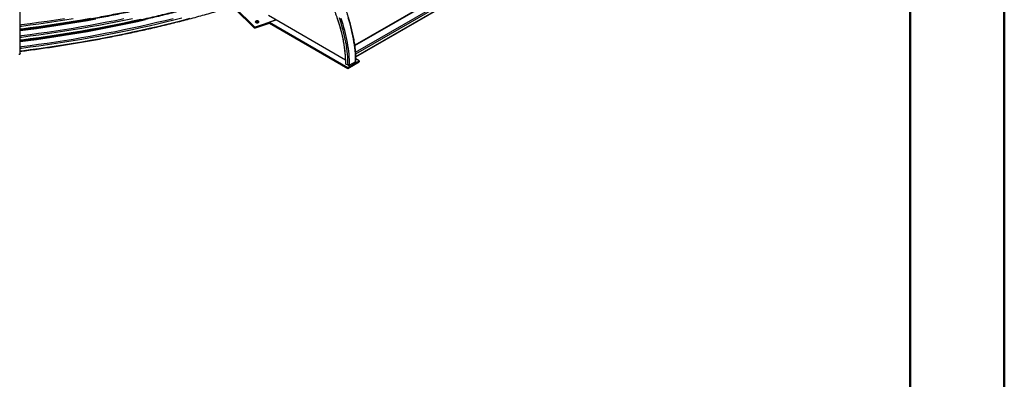
# Model space of a CAD drawing. Units: millimetres. Extents: x 0 to 420, y 0 to 298.
# Drawn here: x 347 to 420, y 149 to 175 of the extents above; entities that cross this region are included whole.
import ezdxf

# ---------------------------------------------------------------- set-up
doc = ezdxf.new("R2010")
doc.units = ezdxf.units.MM

msp = doc.modelspace()

# ---------------------------------------------------------------- linework, layer by layer
at = {"color": 7, "linetype": 'Continuous', "lineweight": 50}
for p, q in [((420.0001, 0.0001), (420.0001, 297.0001)), ((413.0001, 5.1001), (413.0001, 291.7001))]:
    msp.add_line(p, q, dxfattribs=at)
at = {"color": 7, "linetype": 'Continuous', "lineweight": 25}
for p, q in [((381.7457, 179.063), (371.7682, 173.3031)), ((346.9188, 172.6775), (346.9188, 178.3443)), ((371.8432, 172.4432), (381.7978, 178.1898)), ((362.849, 176.0955), (364.2903, 174.6828)), ((362.849, 176.0138), (364.2903, 174.6011)), ((365.3467, 175.5244), (371.0631, 172.2243)), ((364.3998, 174.6664), (365.931, 175.1871)), ((364.3998, 174.5848), (365.4237, 174.9329)), ((365.928, 175.1888), (365.4207, 175.0163)), ((365.4207, 175.0163), (371.2473, 171.6527)), ((365.4237, 174.9329), (371.2473, 171.571)), ((364.2903, 174.6011), (364.2903, 174.6828)), ((364.3998, 174.6664), (364.3998, 174.5848)), ((371.2614, 171.8078), (371.0917, 171.9058)), ((371.2473, 171.6527), (372.0958, 172.1425)), ((371.2473, 171.571), (372.0958, 172.0609)), ((371.8271, 172.069), (371.3745, 171.8078)), ((372.0958, 172.1425), (371.8479, 172.2856)), ((372.0958, 172.1425), (372.0958, 172.0609)), ((371.2473, 171.6527), (371.2473, 171.571))]:
    msp.add_line(p, q, dxfattribs=at)
at = {"color": 8, "linetype": 'Continuous', "lineweight": 25}
for p, q in [((371.7716, 173.278), (381.7485, 179.0376)), ((371.8232, 172.7853), (381.7875, 178.5375)), ((371.8318, 172.6596), (381.7933, 178.4103)), ((371.842, 172.4695), (381.7977, 178.2168))]:
    msp.add_line(p, q, dxfattribs=at)
at = {"color": 8, "linetype": 'Continuous', "lineweight": 25, "flags": 128}
for points in [[(346.9188, 173.0776), (347.0175, 173.0899), (347.6623, 173.1729), (348.3054, 173.2599), (348.947, 173.3509), (349.5868, 173.4459), (350.2247, 173.5449), (350.8608, 173.6479), (351.4949, 173.7548), (352.127, 173.8656), (352.757, 173.9804), (353.3848, 174.0991), (354.0103, 174.2217), (354.6335, 174.3482), (355.2543, 174.4786), (355.8726, 174.6128), (356.4884, 174.7509), (357.1016, 174.8928), (357.7121, 175.0386), (358.3198, 175.1881), (358.9247, 175.3414)], [(346.9188, 174.5147), (347.0175, 174.527), (347.6623, 174.61), (348.3054, 174.697), (348.947, 174.788), (349.5868, 174.883), (350.2247, 174.982), (350.8608, 175.085), (351.4949, 175.1919), (352.127, 175.3027)], [(346.9188, 172.8816), (347.0175, 172.894), (347.6623, 172.9769), (348.3054, 173.064), (348.947, 173.155), (349.5868, 173.25), (350.2247, 173.3489), (350.8608, 173.4519), (351.4949, 173.5588), (352.127, 173.6697), (352.757, 173.7844), (353.3848, 173.9031), (354.0103, 174.0258), (354.6335, 174.1523), (355.2543, 174.2826), (355.8726, 174.4169), (356.4884, 174.555), (357.1016, 174.6969), (357.7121, 174.8426), (358.3198, 174.9921), (358.9247, 175.1454), (359.5266, 175.3025)], [(346.9188, 173.1902), (347.0005, 173.2004), (347.6444, 173.2833), (348.2868, 173.3702), (348.9275, 173.461), (349.5664, 173.5559), (350.2035, 173.6548), (350.8388, 173.7576), (351.4721, 173.8644), (352.1033, 173.9751), (352.7325, 174.0897), (353.3595, 174.2083), (353.9842, 174.3307), (354.6066, 174.457), (355.2266, 174.5872), (355.8441, 174.7213), (356.4591, 174.8592), (357.0714, 175.0009), (357.6811, 175.1465), (358.288, 175.2958)], [(346.9188, 173.8941), (347.0175, 173.9065), (347.6623, 173.9895), (348.3054, 174.0765), (348.947, 174.1675), (349.5868, 174.2625), (350.2247, 174.3615), (350.8608, 174.4644), (351.4949, 174.5713), (352.127, 174.6822), (352.757, 174.797), (353.3848, 174.9157), (354.0103, 175.0383), (354.6335, 175.1648), (355.2543, 175.2951)], [(346.9188, 174.8232), (347.0005, 174.8335), (347.6444, 174.9163), (348.2868, 175.0032), (348.9275, 175.0941), (349.5664, 175.189), (350.2035, 175.2879)], [(346.9188, 174.7107), (347.0175, 174.723), (347.6623, 174.806), (348.3054, 174.893), (348.947, 174.984), (349.5868, 175.079), (350.2247, 175.178), (350.8608, 175.2809)], [(346.9188, 174.0067), (347.0005, 174.0169), (347.6444, 174.0998), (348.2868, 174.1867), (348.9275, 174.2776), (349.5664, 174.3725), (350.2035, 174.4713), (350.8388, 174.5741), (351.4721, 174.6809), (352.1033, 174.7916), (352.7325, 174.9062), (353.3595, 175.0248), (353.9842, 175.1472), (354.6066, 175.2736)], [(346.9188, 174.3848), (347.5018, 174.46), (348.1374, 174.546), (348.7714, 174.6359), (349.4036, 174.7298), (350.0341, 174.8276), (350.6627, 174.9293), (351.2893, 175.035), (351.914, 175.1445), (352.5366, 175.258)], [(346.9188, 173.6982), (347.0175, 173.7105), (347.6623, 173.7935), (348.3054, 173.8805), (348.947, 173.9715), (349.5868, 174.0665), (350.2247, 174.1655), (350.8608, 174.2684), (351.4949, 174.3753), (352.127, 174.4862), (352.757, 174.601), (353.3848, 174.7197), (354.0103, 174.8423), (354.6335, 174.9688), (355.2543, 175.0992), (355.8726, 175.2334)], [(346.9188, 173.5682), (347.5018, 173.6434), (348.1374, 173.7294), (348.7714, 173.8194), (349.4036, 173.9132), (350.0341, 174.0111), (350.6627, 174.1128), (351.2893, 174.2184), (351.914, 174.328), (352.5366, 174.4414), (353.157, 174.5587), (353.7751, 174.6799), (354.391, 174.8049), (355.0045, 174.9338), (355.6156, 175.0664), (356.2241, 175.2029)], [(371.3745, 171.8078), (371.3721, 172.0115), (371.3646, 172.2179), (371.3521, 172.4268), (371.3347, 172.6381), (371.3123, 172.8516), (371.285, 173.0672), (371.2528, 173.2846), (371.2156, 173.5037), (371.1737, 173.7243), (371.1269, 173.9462), (371.0753, 174.1693), (371.0189, 174.3933), (370.9579, 174.6181), (370.8922, 174.8436), (370.822, 175.0694), (370.7471, 175.2955)], [(371.8271, 172.069), (371.8246, 172.2727), (371.8171, 172.4791), (371.8047, 172.6881), (371.7872, 172.8994), (371.7649, 173.1129), (371.7375, 173.3284), (371.7053, 173.5459), (371.6682, 173.765), (371.6262, 173.9855), (371.5794, 174.2075), (371.5278, 174.4305), (371.4715, 174.6546), (371.4105, 174.8794), (371.3448, 175.1048), (371.2745, 175.3306)]]:
    msp.add_lwpolyline(points, dxfattribs=at)
at = {"color": 7, "linetype": 'Continuous', "lineweight": 25, "flags": 128}
for points in [[(364.5739, 174.9735), (364.598, 174.9841), (364.6172, 174.9975), (364.6305, 175.0131), (364.6372, 175.0301), (364.637, 175.0476), (364.6297, 175.0645), (364.616, 175.08), (364.5964, 175.0932), (364.572, 175.1035), (364.5442, 175.1103), (364.5144, 175.1132), (364.4843, 175.112), (364.4554, 175.1069), (364.4294, 175.098), (364.4077, 175.0859), (364.3913, 175.0713), (364.3812, 175.0549), (364.378, 175.0375), (364.3817, 175.0203), (364.3923, 175.0039), (364.4091, 174.9895), (364.4313, 174.9776), (364.4575, 174.969), (364.4865, 174.9642), (364.5167, 174.9633), (364.5463, 174.9665), (364.5739, 174.9735)], [(364.3989, 174.9974), (364.4179, 175.0107), (364.442, 175.0212)], [(371.0917, 171.9058), (371.0892, 172.1055), (371.0817, 172.308), (371.0693, 172.513), (371.0519, 172.7204), (371.0296, 172.93), (371.0023, 173.1416), (370.9701, 173.355), (370.9331, 173.5701), (370.8912, 173.7867), (370.8444, 174.0045), (370.793, 174.2235), (370.7367, 174.4434), (370.6758, 174.664), (370.6103, 174.8852), (370.5402, 175.1068), (370.4656, 175.3285)], [(371.2614, 171.8078), (371.2588, 172.0133), (371.2512, 172.2216), (371.2384, 172.4325), (371.2205, 172.6458), (371.1975, 172.8614), (371.1694, 173.079), (371.1363, 173.2986), (371.0982, 173.5198), (371.0551, 173.7426), (371.0071, 173.9667), (370.9541, 174.1919), (370.8963, 174.4181), (370.8336, 174.645), (370.7662, 174.8726), (370.6941, 175.1005), (370.6174, 175.3286)], [(346.9188, 172.6775), (346.9166, 172.6645), (346.91, 172.6514), (346.899, 172.6394), (346.8842, 172.6289), (346.8661, 172.6202), (346.8455, 172.6137), (346.823, 172.6097)]]:
    msp.add_lwpolyline(points, dxfattribs=at)
at = {"color": 7, "linetype": 'Continuous', "lineweight": 25}
for centre, radius, start, end in [((364.5077, 174.8489), 0.1844, 53.618253, 110.873633), ((364.3601, 174.775), 0.1156, 232.890096, 290.125628), ((364.3601, 174.6933), 0.1156, 232.890096, 290.125628), ((371.1065, 171.9411), 0.0383, 184.041307, 247.262475), ((371.8105, 172.1057), 0.0402, 294.376043, 354.289313), ((371.318, 171.917), 0.123, 242.609672, 297.390328)]:
    msp.add_arc(centre, radius, start, end, dxfattribs=at)
for points, knots in [([(365.0439, 182.2107), (365.0722, 182.1951), (365.1541, 182.1496), (365.2898, 182.0703), (365.451, 181.9714), (365.6121, 181.8673), (365.7728, 181.7583), (365.9332, 181.6445), (366.0931, 181.5258), (366.2523, 181.4025), (366.4107, 181.2745), (366.5683, 181.142), (366.7248, 181.0052), (366.8802, 180.864), (367.0344, 180.7186), (367.1872, 180.5691), (367.3385, 180.4157), (367.4881, 180.2584), (367.6361, 180.0973), (367.7823, 179.9327), (367.9264, 179.7645), (368.0686, 179.593), (368.2085, 179.4182), (368.3462, 179.2404), (368.4815, 179.0595), (368.6143, 178.8759), (368.7446, 178.6895), (368.8721, 178.5007), (368.9969, 178.3094), (369.1187, 178.1158), (369.2376, 177.9202), (369.3535, 177.7226), (369.4661, 177.5232), (369.5756, 177.3221), (369.6817, 177.1196), (369.7844, 176.9157), (369.8836, 176.7106), (369.9793, 176.5045), (370.0713, 176.2975), (370.1597, 176.0898), (370.2442, 175.8815), (370.3249, 175.6729), (370.4018, 175.464), (370.4747, 175.255), (370.5435, 175.0461), (370.6084, 174.8375), (370.6691, 174.6293), (370.7256, 174.4216), (370.778, 174.2147), (370.8261, 174.0086), (370.87, 173.8036), (370.9095, 173.5998), (370.9447, 173.3974), (370.9756, 173.1964), (371.0021, 172.9971), (371.0242, 172.7997), (371.0419, 172.6042), (371.0552, 172.4108), (371.064, 172.2197), (371.0678, 172.0625), (371.0682, 171.9694), (371.0683, 171.9384)], [0, 0, 0, 0, 0.0090545, 0.0262755, 0.0434976, 0.0607203, 0.0779439, 0.0951684, 0.112394, 0.1296207, 0.1468485, 0.1640775, 0.1813077, 0.1985391, 0.2157715, 0.2330051, 0.2502398, 0.2674755, 0.2847122, 0.3019498, 0.3191883, 0.3364275, 0.3536675, 0.3709082, 0.3881495, 0.4053913, 0.4226335, 0.4398762, 0.4571191, 0.4743624, 0.4916057, 0.5088492, 0.5260928, 0.5433362, 0.5605796, 0.5778227, 0.5950655, 0.612308, 0.62955, 0.6467916, 0.6640326, 0.6812729, 0.6985125, 0.7157514, 0.7329894, 0.7502265, 0.7674626, 0.7846976, 0.8019316, 0.8191644, 0.836396, 0.8536264, 0.8708555, 0.8880834, 0.9053099, 0.9225351, 0.9397591, 0.9569818, 0.9742034, 0.991424, 1, 1, 1, 1]), ([(371.8505, 172.1017), (371.8504, 172.1355), (371.85, 172.2336), (371.846, 172.3977), (371.8369, 172.5948), (371.8233, 172.7941), (371.8052, 172.9955), (371.7827, 173.1987), (371.7557, 173.4036), (371.7243, 173.6102), (371.6885, 173.8182), (371.6484, 174.0275), (371.6039, 174.2379), (371.5551, 174.4494), (371.502, 174.6616), (371.4447, 174.8746), (371.3833, 175.0881), (371.3177, 175.3019), (371.248, 175.516), (371.1742, 175.7302), (371.0965, 175.9442), (371.0149, 176.1581), (370.9294, 176.3715), (370.84, 176.5844), (370.747, 176.7966), (370.6503, 177.0079), (370.5499, 177.2182), (370.4461, 177.4274), (370.3388, 177.6353), (370.2281, 177.8417), (370.1141, 178.0464), (369.9969, 178.2495), (369.8766, 178.4506), (369.7532, 178.6497), (369.6269, 178.8466), (369.4977, 179.0411), (369.3658, 179.2332), (369.2312, 179.4227), (369.094, 179.6094), (368.9543, 179.7932), (368.8123, 179.974), (368.668, 180.1517), (368.5215, 180.3261), (368.3729, 180.497), (368.2224, 180.6645), (368.07, 180.8283), (367.9159, 180.9883), (367.7602, 181.1444), (367.6029, 181.2965), (367.4442, 181.4446), (367.2842, 181.5884), (367.1231, 181.7278), (366.9609, 181.8629), (366.7977, 181.9934), (366.6337, 182.1193), (366.469, 182.2405), (366.3037, 182.3569), (366.1379, 182.4684), (365.9717, 182.5748), (365.8284, 182.6628), (365.7404, 182.7133), (365.7079, 182.7319)], [0, 0, 0, 0, 0.0090704, 0.0262901, 0.0435094, 0.0607279, 0.0779455, 0.0951622, 0.1123779, 0.1295925, 0.146806, 0.1640185, 0.1812298, 0.1984401, 0.2156494, 0.2328576, 0.2500649, 0.2672713, 0.2844768, 0.3016815, 0.3188855, 0.3360888, 0.3532914, 0.3704934, 0.387695, 0.4048961, 0.4220968, 0.4392973, 0.4564974, 0.4736974, 0.4908973, 0.5080972, 0.525297, 0.542497, 0.559697, 0.5768973, 0.5940978, 0.6112987, 0.6285, 0.6457017, 0.662904, 0.6801069, 0.6973104, 0.7145147, 0.7317198, 0.7489257, 0.7661325, 0.7833403, 0.8005491, 0.817759, 0.83497, 0.8521821, 0.8693955, 0.88661, 0.9038257, 0.9210426, 0.9382607, 0.95548, 0.9727003, 0.9899216, 1, 1, 1, 1]), ([(346.9188, 174.4816), (347.0852, 174.5025), (347.4541, 174.5487), (348.0239, 174.6246), (348.6285, 174.7084), (349.2316, 174.796), (349.8331, 174.887), (350.433, 174.9815), (351.0312, 175.0796), (351.6276, 175.1812), (352.2222, 175.2863), (352.8149, 175.3948), (353.4057, 175.5068), (353.9945, 175.6223), (354.5812, 175.7413), (355.1658, 175.8637), (355.7483, 175.9895), (356.3285, 176.1187), (356.9064, 176.2513), (357.4819, 176.3873), (358.055, 176.5267), (358.6256, 176.6694), (359.1937, 176.8155), (359.7592, 176.9649), (360.322, 177.1176), (360.8822, 177.2736), (361.4395, 177.4329), (361.994, 177.5954), (362.5457, 177.7612), (363.0944, 177.9302), (363.6305, 178.0995), (364.0034, 178.2199), (364.1947, 178.2825), (364.2151, 178.2892)], [0, 0, 0, 0, 0.0274864, 0.06095, 0.0944137, 0.1278774, 0.1613412, 0.1948051, 0.228269, 0.261733, 0.295197, 0.3286611, 0.3621254, 0.3955896, 0.429054, 0.4625185, 0.495983, 0.5294477, 0.5629124, 0.5963772, 0.6298421, 0.6633071, 0.6967722, 0.7302375, 0.7637028, 0.7971682, 0.8306337, 0.8640994, 0.8975651, 0.931031, 0.964497, 0.9962017, 1, 1, 1, 1]), ([(363.8494, 178.142), (363.7551, 178.1113), (363.4816, 178.022), (363.0265, 177.8766), (362.4833, 177.7071), (361.937, 177.5408), (361.3877, 177.3777), (360.8357, 177.2179), (360.2808, 177.0613), (359.7231, 176.908), (359.1628, 176.758), (358.5998, 176.6114), (358.0343, 176.468), (357.4663, 176.328), (356.8958, 176.1913), (356.3229, 176.0581), (355.7477, 175.9282), (355.1702, 175.8017), (354.5904, 175.6786), (354.0086, 175.559), (353.4246, 175.4428), (352.8386, 175.33), (352.2507, 175.2207), (351.6608, 175.1149), (351.0691, 175.0126), (350.4756, 174.9137), (349.8804, 174.8184), (349.2835, 174.7266), (348.685, 174.6383), (348.085, 174.5536), (347.4963, 174.4739), (347.107, 174.4242), (346.9188, 174.4002)], [0, 0, 0, 0, 0.017861, 0.0518009, 0.085741, 0.1196812, 0.1536215, 0.1875619, 0.2215024, 0.2554431, 0.2893838, 0.3233247, 0.3572657, 0.3912067, 0.4251479, 0.4590892, 0.4930306, 0.526972, 0.5609136, 0.5948552, 0.6287969, 0.6627388, 0.6966807, 0.7306226, 0.7645647, 0.7985068, 0.832449, 0.8663913, 0.9003337, 0.9342761, 0.9682185, 1, 1, 1, 1]), ([(346.9188, 173.6651), (347.0852, 173.6859), (347.4541, 173.7321), (348.0239, 173.808), (348.6285, 173.8919), (349.2316, 173.9794), (349.8331, 174.0704), (350.433, 174.165), (351.0312, 174.2631), (351.6276, 174.3646), (352.2222, 174.4697), (352.8149, 174.5783), (353.4057, 174.6903), (353.9945, 174.8058), (354.5812, 174.9247), (355.1658, 175.0471), (355.7483, 175.1729), (356.3285, 175.3021), (356.9064, 175.4347), (357.4819, 175.5707), (358.055, 175.7101), (358.6256, 175.8528), (359.1937, 175.9989), (359.7592, 176.1483), (360.322, 176.301), (360.8822, 176.457), (361.4395, 176.6163), (361.994, 176.7789), (362.5457, 176.9447), (363.0944, 177.1137), (363.6305, 177.2829), (364.0034, 177.4034), (364.1947, 177.466), (364.2151, 177.4727)], [0, 0, 0, 0, 0.0274864, 0.06095, 0.0944137, 0.1278774, 0.1613412, 0.1948051, 0.228269, 0.261733, 0.295197, 0.3286611, 0.3621254, 0.3955896, 0.429054, 0.4625185, 0.495983, 0.5294477, 0.5629124, 0.5963772, 0.6298421, 0.6633071, 0.6967722, 0.7302375, 0.7637028, 0.7971682, 0.8306337, 0.8640994, 0.8975651, 0.931031, 0.964497, 0.9962017, 1, 1, 1, 1]), ([(363.8494, 177.3255), (363.7551, 177.2947), (363.4816, 177.2054), (363.0265, 177.0601), (362.4833, 176.8905), (361.937, 176.7242), (361.3877, 176.5612), (360.8357, 176.4013), (360.2808, 176.2448), (359.7231, 176.0915), (359.1628, 175.9415), (358.5998, 175.7948), (358.0343, 175.6515), (357.4663, 175.5115), (356.8958, 175.3748), (356.3229, 175.2415), (355.7477, 175.1116), (355.1702, 174.9852), (354.5904, 174.8621), (354.0086, 174.7424), (353.4246, 174.6262), (352.8386, 174.5135), (352.2507, 174.4042), (351.6608, 174.2983), (351.0691, 174.196), (350.4756, 174.0972), (349.8804, 174.0018), (349.2835, 173.91), (348.685, 173.8217), (348.085, 173.737), (347.4963, 173.6573), (347.107, 173.6077), (346.9188, 173.5836)], [0, 0, 0, 0, 0.017861, 0.0518009, 0.085741, 0.1196812, 0.1536215, 0.1875619, 0.2215024, 0.2554431, 0.2893838, 0.3233247, 0.3572657, 0.3912067, 0.4251479, 0.4590892, 0.4930306, 0.526972, 0.5609136, 0.5948552, 0.6287969, 0.6627388, 0.6966807, 0.7306226, 0.7645647, 0.7985068, 0.832449, 0.8663913, 0.9003337, 0.9342761, 0.9682185, 1, 1, 1, 1]), ([(346.9188, 172.8485), (347.0852, 172.8694), (347.4541, 172.9156), (348.0239, 172.9915), (348.6285, 173.0754), (349.2316, 173.1629), (349.8331, 173.2539), (350.433, 173.3485), (351.0312, 173.4465), (351.6276, 173.5481), (352.2222, 173.6532), (352.8149, 173.7617), (353.4057, 173.8738), (353.9945, 173.9892), (354.5812, 174.1082), (355.1658, 174.2306), (355.7483, 174.3564), (356.3285, 174.4856), (356.9064, 174.6182), (357.4819, 174.7542), (358.055, 174.8936), (358.6256, 175.0363), (359.1937, 175.1824), (359.7592, 175.3318), (360.322, 175.4845), (360.8822, 175.6405), (361.4395, 175.7998), (361.994, 175.9623), (362.5457, 176.1281), (363.0944, 176.2972), (363.6305, 176.4664), (364.0034, 176.5868), (364.1947, 176.6495), (364.2151, 176.6562)], [0, 0, 0, 0, 0.02748645, 0.06095005, 0.09441371, 0.12787742, 0.16134121, 0.19480505, 0.22826897, 0.26173295, 0.29519701, 0.32866114, 0.36212535, 0.39558964, 0.42905402, 0.46251847, 0.49598302, 0.52944765, 0.56291238, 0.59637719, 0.62984211, 0.66330712, 0.69677224, 0.73023745, 0.76370277, 0.7971682, 0.83063373, 0.86409937, 0.89756513, 0.93103099, 0.96449697, 0.99620174, 1, 1, 1, 1])]:
    msp.add_open_spline(points, degree=3, knots=knots, dxfattribs=at)

doc.saveas('drawing.dxf')
